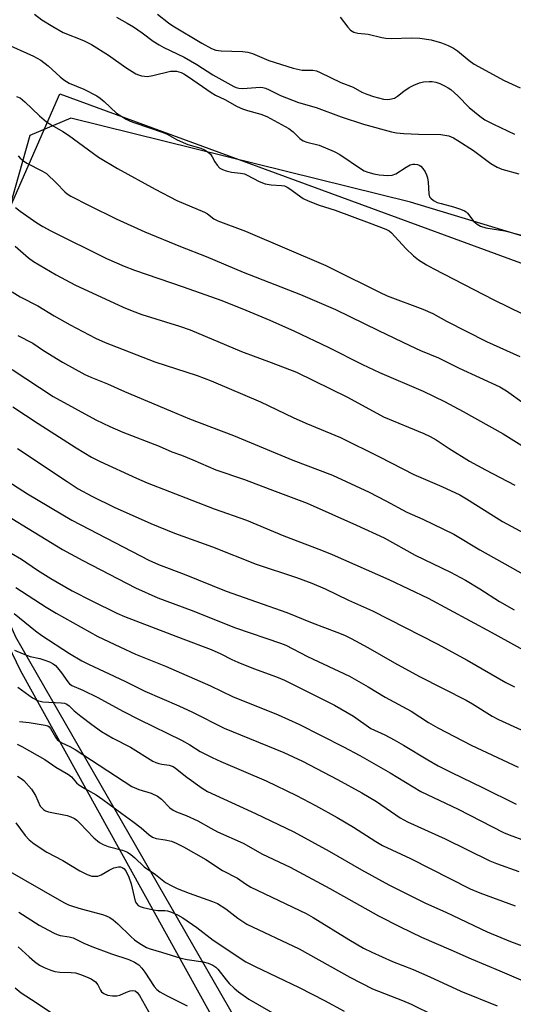
# Model space of a CAD drawing. Units: inches. Extents: x 1273769 to 1279769, y 581448 to 585449.
# Drawn here: x 1274232 to 1274368, y 583758 to 584028 of the extents above; entities that cross this region are included whole.
import ezdxf

# ---------------------------------------------------------------- set-up
doc = ezdxf.new("R2010")
doc.units = ezdxf.units.IN
doc.header["$MEASUREMENT"] = 0
for name, color, linetype in [('NTRL-Farm Land', 3, 'Continuous'), ('NTRL-Trees', 3, 'Continuous'), ('Undefined', 1, 'Continuous')]:
    doc.layers.add(name, color=color, linetype=linetype)

msp = doc.modelspace()

# ---------------------------------------------------------------- linework, layer by layer
at = {"layer": 'NTRL-Farm Land'}
msp.add_lwpolyline([(1273866.71, 583475.92), (1273858.7, 583489.03), (1273856.02, 583513.69), (1273859.61, 583531.32), (1273867.38, 583540.26), (1273935.72, 583562.54), (1274144.7, 583619.9), (1274206.89, 583643.91), (1274317.06, 583709.4), (1274231.28, 583858.45), (1274208.86, 583909.51), (1274209.94, 583931.87), (1274243.32, 584007.85), (1274450.25, 583931.99), (1274666.12, 583872.8)], dxfattribs=at)
at = {"layer": 'NTRL-Trees'}
msp.add_lwpolyline([(1274802.72, 584056.41), (1274783.07, 583987.66), (1274701.7, 583868.4), (1274339.77, 583978.05), (1274246.39, 584001.16), (1274235.12, 583996.42), (1274225.07, 583961.33), (1274205.02, 583906.28), (1274232.46, 583849.43), (1274293.41, 583739.32), (1274284.99, 583698.63), (1274210.63, 583655.14), (1274172.75, 583634.09), (1273915.99, 583554.12), (1273865.48, 583521.85), (1273769.46, 583451.3), (1273769.52, 584164.03)], dxfattribs=at)
at = {"layer": 'Undefined'}
for points, elevation in [([(1274270.21, 584029.78), (1274273.24, 584027.38), (1274274.4, 584026.56), (1274282.44, 584021.73), (1274285.03, 584020.34), (1274286.29, 584019.86), (1274287.72, 584019.69), (1274293.61, 584019.46), (1274295.03, 584019.31), (1274296.35, 584018.89), (1274300.86, 584017.03), (1274307.48, 584014.94), (1274310.04, 584014.36), (1274312.89, 584014.33), (1274313.96, 584014.14), (1274314.95, 584013.73), (1274320.61, 584010.94), (1274324.02, 584009.64), (1274326.45, 584008.34), (1274327.74, 584007.75), (1274329.6, 584007.08), (1274332.32, 584006.42), (1274333.34, 584006.32), (1274334.08, 584006.34), (1274335.35, 584006.69), (1274336.17, 584007.18), (1274337.95, 584008.6), (1274339.42, 584009.62), (1274340.69, 584010.25), (1274342.27, 584010.83), (1274343.4, 584011.11), (1274344.88, 584011.28), (1274345.74, 584011.27), (1274346.79, 584011.08), (1274347.86, 584010.67), (1274349.16, 584010.05), (1274350.17, 584009.49), (1274350.86, 584009), (1274352.78, 584007.3), (1274355.94, 584004.05), (1274358.85, 584001.72), (1274360.26, 584000.73), (1274362.6, 583999.48), (1274368.39, 583996.79)], 460), ([(1274258.9, 584028.91), (1274261.9, 584027.29), (1274263.61, 584026.23), (1274266.02, 584024.63), (1274268.99, 584022.36), (1274270.66, 584021.27), (1274271.94, 584020.57), (1274277.56, 584017.88), (1274281, 584015.9), (1274285.42, 584013.06), (1274291.22, 584009.83), (1274291.87, 584009.55), (1274292.61, 584009.37), (1274293.7, 584009.27), (1274298.41, 584009.64), (1274299.2, 584009.57), (1274299.94, 584009.39), (1274300.94, 584008.99), (1274304.04, 584007.43), (1274308.98, 584005.47), (1274313.88, 584004.06), (1274320.71, 584001.55), (1274326.89, 583999.49), (1274334.56, 583997.38), (1274335.98, 583997.12), (1274337.98, 583996.94), (1274341.96, 583996.77), (1274348.16, 583996.65), (1274349.24, 583996.52), (1274350.3, 583996.27), (1274351.6, 583995.74), (1274352.84, 583995.05), (1274357.15, 583992.25), (1274361.92, 583988.71), (1274363.62, 583987.73), (1274364.92, 583987.17), (1274369.57, 583985.82)], 462), ([(1274320.44, 584028.94), (1274322.51, 584026.15), (1274323.28, 584025.32), (1274324.19, 584024.76), (1274325.28, 584024.52), (1274328.14, 584024.27), (1274331.9, 584023.34), (1274333.02, 584023.14), (1274334.5, 584023.1), (1274340.07, 584023.27), (1274342.35, 584023.13), (1274345.52, 584022.65), (1274348.29, 584021.84), (1274350.19, 584021.16), (1274351.64, 584020.43), (1274352.76, 584019.68), (1274355.89, 584017.04), (1274357.31, 584015.96), (1274365.55, 584011.54), (1274369.93, 584009.45)], 458), ([(1274231.39, 584007.15), (1274232.43, 584006.7), (1274233.76, 584005.69), (1274237.72, 584001.81), (1274239.72, 584000.18), (1274241.13, 583999.2), (1274244.16, 583997.46), (1274245.7, 583996.48), (1274253.99, 583990.41), (1274259.17, 583987.29), (1274269.55, 583981.66), (1274275.51, 583978.51), (1274283.18, 583975.27), (1274283.92, 583974.83), (1274285.68, 583973.49), (1274286.79, 583972.91), (1274294.37, 583970.08), (1274316.46, 583960.65), (1274318.55, 583959.67), (1274331.23, 583953.28), (1274333.33, 583952.31), (1274343.18, 583948.62), (1274345.91, 583947.42), (1274349.69, 583945.36), (1274360.69, 583939.73), (1274369.9, 583935.67)], 468), ([(1274231.92, 583990.83), (1274232.44, 583990.16), (1274233.32, 583989.44), (1274234.29, 583988.81), (1274238.44, 583986.71), (1274239.66, 583985.95), (1274242.43, 583983.33), (1274244.75, 583980.88), (1274245.4, 583980.33), (1274246.4, 583979.72), (1274251.41, 583977.17), (1274258.84, 583973.52), (1274266.71, 583969.92), (1274276.51, 583965.88), (1274283.56, 583963.09), (1274293.8, 583958.84), (1274309.52, 583952.71), (1274319.17, 583948.6), (1274331.02, 583942.79), (1274339.64, 583938.66), (1274342.56, 583937.31), (1274347.45, 583935.28), (1274353.14, 583932.44), (1274364.39, 583927.26), (1274366.22, 583926.18), (1274371.01, 583922.72)], 470), ([(1274231.13, 583976.63), (1274232.43, 583975.61), (1274237.04, 583972.37), (1274238.64, 583971.37), (1274240.85, 583970.17), (1274256.19, 583962.62), (1274261, 583960.44), (1274263.89, 583959.35), (1274277.26, 583954.8), (1274287.89, 583951), (1274294.53, 583948.38), (1274301.09, 583945.65), (1274307.88, 583942.61), (1274317.17, 583938.2), (1274326.62, 583933.39), (1274331.29, 583931.26), (1274343.24, 583926.08), (1274349.1, 583923.25), (1274354.26, 583920.5), (1274365.28, 583914.35), (1274371.14, 583910.7)], 472), ([(1274231.02, 583965.99), (1274234.73, 583962.78), (1274236.14, 583961.78), (1274242.35, 583958.04), (1274247.44, 583955.33), (1274260.76, 583949.2), (1274263.2, 583948.17), (1274265.92, 583947.17), (1274276.27, 583943.95), (1274279.18, 583942.94), (1274293.27, 583937.01), (1274301.46, 583934.02), (1274308.45, 583931.32), (1274322.44, 583924.48), (1274332.41, 583919.07), (1274343.45, 583914.5), (1274345.22, 583913.68), (1274346.84, 583912.71), (1274350.44, 583910.3), (1274355.99, 583906.88), (1274360.45, 583904.45), (1274368.45, 583900.26)], 474), ([(1274230.2, 583953.42), (1274232.45, 583952.05), (1274237.33, 583949.55), (1274241.81, 583946.77), (1274246.18, 583944.33), (1274253.13, 583940.69), (1274255.84, 583939.51), (1274269.51, 583934.13), (1274281.1, 583930.38), (1274284.93, 583928.94), (1274298.55, 583923.14), (1274307.55, 583918.88), (1274311.02, 583917.34), (1274320.56, 583913.34), (1274331.28, 583908.04), (1274340.73, 583903.16), (1274348.42, 583899.89), (1274353.35, 583897.57), (1274355.22, 583896.47), (1274365.05, 583890.29), (1274375.81, 583884.53)], 476), ([(1274230.28, 583932.1), (1274241.47, 583924.67), (1274253.25, 583918.24), (1274257.11, 583916.36), (1274260.65, 583914.82), (1274270.64, 583910.98), (1274274.18, 583909.4), (1274276.77, 583908.49), (1274279.96, 583907.24), (1274286.25, 583904.52), (1274294.16, 583901.86), (1274301.12, 583899.16), (1274311.41, 583895.34), (1274324.98, 583889.27), (1274332.54, 583885.76), (1274341.05, 583881.05), (1274350.77, 583876.36), (1274354.95, 583874.18), (1274358.9, 583871.78), (1274364.23, 583868.24), (1274368.29, 583865.98)], 480), ([(1274230.44, 583921.79), (1274237.37, 583917.22), (1274247.81, 583910.57), (1274252.08, 583907.97), (1274254.43, 583906.73), (1274264.47, 583902.17), (1274267.38, 583900.93), (1274285.75, 583893.72), (1274294.65, 583890.61), (1274304.96, 583886.33), (1274315.29, 583882.42), (1274318.24, 583881.21), (1274333.8, 583874.3), (1274344.69, 583869.2), (1274361.93, 583859.86), (1274374.44, 583852.93)], 482), ([(1274231.74, 583910.34), (1274245.33, 583901.25), (1274248.42, 583899.28), (1274252.11, 583897.26), (1274258.33, 583894.21), (1274268.38, 583889.7), (1274274.88, 583887.09), (1274285.36, 583883.28), (1274297.34, 583878.54), (1274308.46, 583874.92), (1274312.65, 583873.32), (1274316.35, 583871.78), (1274322.74, 583868.68), (1274329.35, 583865.72), (1274347.15, 583856.64), (1274355.41, 583852.13), (1274366.05, 583846.05), (1274368.41, 583844.81)], 484), ([(1274227.8, 583902.14), (1274234.5, 583897.87), (1274246.67, 583890.64), (1274251.38, 583888.13), (1274267.82, 583879.65), (1274270.49, 583878.47), (1274277.57, 583875.78), (1274289.05, 583871.16), (1274305.78, 583865.28), (1274312.75, 583862.42), (1274319.54, 583859.86), (1274321.63, 583858.99), (1274323.43, 583858.13), (1274328.04, 583855.63), (1274335.4, 583851.44), (1274342.29, 583847.62), (1274355.09, 583841.18), (1274356.82, 583840.18), (1274362.27, 583836.73), (1274364, 583835.81), (1274370.22, 583833.02)], 486), ([(1274228.52, 583892.08), (1274244.09, 583882.59), (1274249.67, 583879.55), (1274264.2, 583872.08), (1274270.32, 583869.31), (1274279.5, 583865.91), (1274291.7, 583861.04), (1274304, 583856.81), (1274305.49, 583856.23), (1274311.44, 583853.18), (1274323, 583847.73), (1274328.17, 583844.8), (1274332.84, 583841.97), (1274339.96, 583838.1), (1274344.78, 583835.05), (1274347.35, 583833.58), (1274356.51, 583828.8), (1274359.38, 583827.39), (1274369.42, 583822.69)], 488), ([(1274229.92, 583881.57), (1274232.83, 583879.89), (1274237.25, 583876.85), (1274240.89, 583874.56), (1274246.72, 583871.25), (1274252.17, 583868.44), (1274259.06, 583865.09), (1274261.13, 583864.17), (1274277.22, 583858.06), (1274284.94, 583855.04), (1274287.63, 583853.9), (1274290.66, 583852.3), (1274292.26, 583851.59), (1274296.58, 583849.84), (1274302.93, 583847.61), (1274305.15, 583846.61), (1274316.28, 583841.09), (1274318.85, 583839.75), (1274324.13, 583836.73), (1274328.86, 583833.41), (1274332.71, 583831.62), (1274335.29, 583830.22), (1274337.83, 583828.77), (1274344.52, 583824.72), (1274347.41, 583823.09), (1274351.08, 583821.23), (1274359.56, 583817.16), (1274368.81, 583812.54)], 490)]:
    msp.add_lwpolyline(points, dxfattribs=dict(at, elevation=elevation))
for points in [[(1274236.36, 584029.77, 464), (1274238.39, 584028.19, 464), (1274241.43, 584026.33, 464), (1274244.28, 584024.71, 464), (1274249.87, 584022.54, 464), (1274252.04, 584021.44, 464), (1274256.7, 584018.45, 464), (1274261.46, 584015.07, 464), (1274264.24, 584013.38, 464), (1274265.03, 584013.04, 464), (1274265.84, 584012.82, 464), (1274267.5, 584012.62, 464), (1274268.92, 584012.85, 464), (1274273.78, 584014.08, 464), (1274274.62, 584014.12, 464), (1274275.43, 584014.05, 464), (1274276.74, 584013.7, 464), (1274277.49, 584013.33, 464), (1274278.75, 584012.55, 464), (1274284.97, 584008.24, 464), (1274286.17, 584007.49, 464), (1274288.77, 584006.31, 464), (1274292.08, 584004.4, 464), (1274293.56, 584003.68, 464), (1274294.94, 584003.22, 464), (1274298.67, 584002.23, 464), (1274300.27, 584001.59, 464), (1274306.29, 583998.29, 464), (1274307.48, 583997.42, 464), (1274309.36, 583995.61, 464), (1274310.25, 583994.93, 464), (1274311.26, 583994.53, 464), (1274314.68, 583993.7, 464), (1274318.83, 583992.03, 464), (1274320.35, 583991.13, 464), (1274326.33, 583987.1, 464), (1274327.06, 583986.69, 464), (1274328.02, 583986.31, 464), (1274329.75, 583985.86, 464), (1274331.21, 583985.6, 464), (1274333.57, 583985.41, 464), (1274334.73, 583985.46, 464), (1274335.75, 583985.84, 464), (1274338.58, 583987.72, 464), (1274339.73, 583988.29, 464), (1274340.45, 583988.48, 464), (1274340.96, 583988.5, 464), (1274341.71, 583988.39, 464), (1274342.18, 583988.23, 464), (1274342.62, 583987.96, 464), (1274343.19, 583987.34, 464), (1274343.83, 583986.38, 464), (1274344.21, 583985.6, 464), (1274344.44, 583984.75, 464), (1274344.62, 583983.58, 464), (1274344.81, 583980.32, 464), (1274345.05, 583979.54, 464), (1274345.34, 583979.15, 464), (1274346.16, 583978.51, 464), (1274347.14, 583978.01, 464), (1274348.26, 583977.66, 464), (1274351.6, 583976.81, 464), (1274353.58, 583976.14, 464), (1274354.66, 583975.67, 464), (1274355.13, 583975.36, 464), (1274355.5, 583975.01, 464), (1274357.24, 583972.76, 464), (1274358.11, 583972.04, 464), (1274359.03, 583971.51, 464), (1274360.5, 583971.02, 464), (1274365.78, 583970.19, 464), (1274370.41, 583969.03, 464)], [(1274227.97, 584021.85, 466), (1274236.07, 584018.18, 466), (1274238.11, 584017.11, 466), (1274240.1, 584015.58, 466), (1274243.41, 584012.55, 466), (1274244.49, 584011.67, 466), (1274245.92, 584010.81, 466), (1274249.93, 584009.14, 466), (1274253.51, 584007.3, 466), (1274254.43, 584006.64, 466), (1274255.51, 584005.72, 466), (1274258.97, 584002.52, 466), (1274261.63, 584000.85, 466), (1274262.66, 584000.34, 466), (1274264, 583999.83, 466), (1274271.75, 583997.25, 466), (1274272.85, 583996.76, 466), (1274275.44, 583995.27, 466), (1274277.24, 583994.44, 466), (1274278.57, 583993.94, 466), (1274282.13, 583992.88, 466), (1274283.18, 583992.44, 466), (1274284.13, 583991.81, 466), (1274284.75, 583991.22, 466), (1274285.2, 583990.56, 466), (1274286.01, 583989.11, 466), (1274286.64, 583988.22, 466), (1274287.38, 583987.45, 466), (1274288.07, 583987.03, 466), (1274289.14, 583986.67, 466), (1274290.54, 583986.34, 466), (1274293.08, 583986.05, 466), (1274294.14, 583985.82, 466), (1274294.91, 583985.51, 466), (1274298.21, 583983.71, 466), (1274299.8, 583983.09, 466), (1274301.44, 583982.84, 466), (1274304.29, 583982.68, 466), (1274305.1, 583982.51, 466), (1274305.86, 583982.16, 466), (1274306.58, 583981.72, 466), (1274310.31, 583979.05, 466), (1274311.62, 583978.42, 466), (1274314.63, 583977.28, 466), (1274319.07, 583975.89, 466), (1274328.39, 583972.35, 466), (1274333.04, 583970.68, 466), (1274333.95, 583970.15, 466), (1274334.57, 583969.64, 466), (1274338.52, 583965.31, 466), (1274340.64, 583963.31, 466), (1274342, 583962.24, 466), (1274344.17, 583960.88, 466), (1274346.2, 583959.76, 466), (1274362.7, 583951.25, 466), (1274370.61, 583947.4, 466)], [(1274231.84, 583941.43, 478), (1274235.93, 583939.27, 478), (1274238.85, 583937.24, 478), (1274244.07, 583934.06, 478), (1274250.27, 583930.72, 478), (1274251.89, 583929.98, 478), (1274256.45, 583928.12, 478), (1274261.17, 583925.97, 478), (1274273.82, 583920.74, 478), (1274279.03, 583918.48, 478), (1274291.14, 583913.95, 478), (1274307.47, 583907.17, 478), (1274318.31, 583903.02, 478), (1274328.39, 583898.36, 478), (1274333.05, 583895.96, 478), (1274338.74, 583892.86, 478), (1274343.14, 583890.88, 478), (1274351.67, 583886.79, 478), (1274358.85, 583882.44, 478), (1274367.16, 583877.85, 478), (1274373.49, 583874.22, 478)], [(1274231.27, 583872.17, 492), (1274239.55, 583866.75, 492), (1274242.34, 583865.04, 492), (1274253.81, 583858.62, 492), (1274259.84, 583855.78, 492), (1274264.19, 583853.84, 492), (1274272.4, 583850.5, 492), (1274284.79, 583845.06, 492), (1274290.83, 583842.17, 492), (1274303.38, 583837.09, 492), (1274309.06, 583834.54, 492), (1274321.35, 583828.37, 492), (1274325.88, 583825.98, 492), (1274334.21, 583821.15, 492), (1274342.66, 583816, 492), (1274352.91, 583811.16, 492), (1274365.36, 583804.78, 492), (1274366.96, 583804.12, 492), (1274371.4, 583802.49, 492)], [(1274230.83, 583864.99, 494), (1274236.64, 583860.23, 494), (1274238.42, 583858.91, 494), (1274246.02, 583853.96, 494), (1274249.42, 583852, 494), (1274251.22, 583851.07, 494), (1274261.19, 583846.35, 494), (1274266.73, 583843.6, 494), (1274276.08, 583839.63, 494), (1274279.84, 583837.89, 494), (1274288.56, 583833.42, 494), (1274304.91, 583826.8, 494), (1274310.12, 583824.37, 494), (1274319.72, 583819.37, 494), (1274326.45, 583815.69, 494), (1274330.41, 583813.31, 494), (1274336.99, 583808.83, 494), (1274338.93, 583807.74, 494), (1274349.34, 583802.99, 494), (1274361.57, 583797, 494), (1274363.45, 583796.25, 494), (1274369.62, 583794.06, 494)], [(1274230.87, 583854.94, 496), (1274233.27, 583853.87, 496), (1274235.18, 583853.16, 496), (1274237.85, 583852.59, 496), (1274238.92, 583852.28, 496), (1274240.49, 583851.69, 496), (1274241.47, 583851.17, 496), (1274242.15, 583850.64, 496), (1274242.75, 583850.03, 496), (1274243.79, 583848.71, 496), (1274245.54, 583846.22, 496), (1274246.05, 583845.66, 496), (1274246.65, 583845.2, 496), (1274249.66, 583843.9, 496), (1274253.83, 583841.91, 496), (1274260.65, 583838.13, 496), (1274265.18, 583835.83, 496), (1274276.8, 583830.16, 496), (1274279.09, 583828.84, 496), (1274281.95, 583827.05, 496), (1274285.28, 583825.37, 496), (1274287.66, 583824.27, 496), (1274300.11, 583819.01, 496), (1274308.47, 583814.94, 496), (1274313.68, 583812.19, 496), (1274319.58, 583808.92, 496), (1274324.13, 583806.21, 496), (1274330.29, 583802.26, 496), (1274332.12, 583801.19, 496), (1274339.75, 583797.61, 496), (1274356.17, 583789.29, 496), (1274358.89, 583788.17, 496), (1274368.57, 583784.6, 496)], [(1274231.84, 583844.72, 498), (1274235.82, 583841.82, 498), (1274237.21, 583841.06, 498), (1274238.65, 583840.67, 498), (1274243.74, 583840.42, 498), (1274244.61, 583840.31, 498), (1274245.3, 583840.09, 498), (1274245.96, 583839.64, 498), (1274247.33, 583838.24, 498), (1274249.12, 583836.74, 498), (1274252.12, 583834.42, 498), (1274254.78, 583832.57, 498), (1274257.97, 583830.7, 498), (1274262.74, 583828.2, 498), (1274268.93, 583824.43, 498), (1274269.72, 583824.04, 498), (1274270.54, 583823.76, 498), (1274271.39, 583823.58, 498), (1274273.45, 583823.33, 498), (1274274.51, 583822.95, 498), (1274275.19, 583822.49, 498), (1274278.26, 583819.95, 498), (1274282.51, 583816.93, 498), (1274283.94, 583816.02, 498), (1274297.2, 583809.98, 498), (1274307.66, 583804.94, 498), (1274317.43, 583799.61, 498), (1274326.35, 583794.47, 498), (1274333.86, 583790.43, 498), (1274343.95, 583785.31, 498), (1274349.48, 583782.83, 498), (1274360.85, 583777.46, 498), (1274367.32, 583774.78, 498), (1274381.42, 583769.58, 498)], [(1274232.23, 583835.26, 500), (1274234.92, 583835.03, 500), (1274239.34, 583834.3, 500), (1274240.05, 583834.08, 500), (1274240.45, 583833.81, 500), (1274240.79, 583833.41, 500), (1274242.13, 583830.99, 500), (1274242.6, 583830.37, 500), (1274243.2, 583829.86, 500), (1274243.94, 583829.44, 500), (1274246.08, 583828.46, 500), (1274247.54, 583827.62, 500), (1274263.13, 583817.46, 500), (1274265.11, 583816.59, 500), (1274268.47, 583815.61, 500), (1274270.2, 583814.8, 500), (1274271.28, 583813.95, 500), (1274273.57, 583811.6, 500), (1274274.48, 583810.91, 500), (1274275.47, 583810.43, 500), (1274278.08, 583809.42, 500), (1274281.26, 583807.95, 500), (1274284.86, 583805.94, 500), (1274286.69, 583805, 500), (1274293.73, 583801.85, 500), (1274299.11, 583798.85, 500), (1274306.71, 583795.27, 500), (1274317.6, 583789.34, 500), (1274331.02, 583781.87, 500), (1274336.93, 583778.86, 500), (1274342.84, 583776.03, 500), (1274350.9, 583772.52, 500), (1274356.43, 583770.02, 500), (1274364.32, 583766.78, 500), (1274383.11, 583758.67, 500)], [(1274231.57, 583829.02, 502), (1274232.9, 583828.42, 502), (1274239.26, 583824.83, 502), (1274242.27, 583822.69, 502), (1274245.72, 583820.76, 502), (1274246.55, 583820.07, 502), (1274247.96, 583818.44, 502), (1274248.57, 583817.91, 502), (1274250.18, 583816.86, 502), (1274253.3, 583815.15, 502), (1274255.2, 583813.86, 502), (1274260.36, 583810, 502), (1274263.47, 583807.79, 502), (1274265.7, 583806.04, 502), (1274267.91, 583804.13, 502), (1274268.85, 583803.47, 502), (1274269.84, 583803.11, 502), (1274272.33, 583802.75, 502), (1274274.07, 583802.35, 502), (1274275.38, 583801.83, 502), (1274277.38, 583800.82, 502), (1274283.5, 583797.33, 502), (1274288.12, 583794.3, 502), (1274292.25, 583792.2, 502), (1274294.4, 583790.64, 502), (1274295.86, 583789.74, 502), (1274311.12, 583782.49, 502), (1274313.03, 583781.4, 502), (1274322.84, 583775.37, 502), (1274326.91, 583773.01, 502), (1274329.16, 583771.84, 502), (1274334.88, 583769.34, 502), (1274340.48, 583767.11, 502), (1274345.15, 583765.13, 502), (1274353.67, 583761.13, 502), (1274363.62, 583757.15, 502)], [(1274231.74, 583820.23, 504), (1274232.73, 583819.62, 504), (1274233.41, 583819.06, 504), (1274235.58, 583816.69, 504), (1274236.65, 583814.94, 504), (1274237.97, 583812.05, 504), (1274238.45, 583811.43, 504), (1274238.84, 583811.08, 504), (1274239.43, 583810.74, 504), (1274240.22, 583810.48, 504), (1274245.33, 583809.48, 504), (1274246.38, 583809.1, 504), (1274247.35, 583808.61, 504), (1274247.98, 583808.17, 504), (1274248.87, 583807.37, 504), (1274252.7, 583803.33, 504), (1274254.29, 583802.06, 504), (1274255.29, 583801.47, 504), (1274256.61, 583800.88, 504), (1274260.62, 583799.88, 504), (1274261.93, 583799.35, 504), (1274262.85, 583798.72, 504), (1274263.94, 583797.82, 504), (1274266.58, 583795.34, 504), (1274269.65, 583793.23, 504), (1274272.41, 583791.07, 504), (1274274.12, 583790.09, 504), (1274275.66, 583789.36, 504), (1274278.88, 583788.05, 504), (1274285.38, 583785.81, 504), (1274286.69, 583785.27, 504), (1274289.02, 583783.76, 504), (1274292.28, 583781.18, 504), (1274294.74, 583779.61, 504), (1274309.21, 583772.77, 504), (1274323.08, 583765.01, 504), (1274329.37, 583761.8, 504), (1274330.96, 583761.11, 504), (1274337.58, 583758.59, 504), (1274339.98, 583757.56, 504), (1274352.61, 583751.33, 504)], [(1274231.26, 583807.39, 506), (1274233.85, 583803.95, 506), (1274234.94, 583802.8, 506), (1274236.29, 583801.62, 506), (1274239.81, 583799.37, 506), (1274244.21, 583797.04, 506), (1274248.81, 583794.22, 506), (1274250.84, 583793.23, 506), (1274252.15, 583792.81, 506), (1274252.97, 583792.74, 506), (1274253.79, 583792.8, 506), (1274254.76, 583793.15, 506), (1274256.91, 583794.46, 506), (1274258.17, 583795.02, 506), (1274259.45, 583795.33, 506), (1274260.05, 583795.31, 506), (1274260.52, 583795.16, 506), (1274260.95, 583794.87, 506), (1274261.49, 583794.22, 506), (1274262.36, 583792.51, 506), (1274262.98, 583790.7, 506), (1274264.03, 583785.93, 506), (1274264.4, 583785.22, 506), (1274264.93, 583784.72, 506), (1274265.43, 583784.46, 506), (1274266.25, 583784.18, 506), (1274269.15, 583783.48, 506), (1274270.28, 583783.35, 506), (1274272.2, 583783.35, 506), (1274272.99, 583783.25, 506), (1274274.07, 583782.88, 506), (1274275.67, 583782.15, 506), (1274277.17, 583781.27, 506), (1274280.99, 583778.66, 506), (1274285.54, 583775.17, 506), (1274294.54, 583769.2, 506), (1274296.85, 583768.03, 506), (1274309.21, 583762.19, 506), (1274316.12, 583758.57, 506), (1274321.52, 583755.63, 506)], [(1274222.6, 583798, 508), (1274244.45, 583785.53, 508), (1274245.76, 583784.88, 508), (1274247.07, 583784.39, 508), (1274249.19, 583783.77, 508), (1274255.06, 583782.24, 508), (1274256.12, 583781.86, 508), (1274257.12, 583781.37, 508), (1274258.04, 583780.76, 508), (1274259.32, 583779.7, 508), (1274262.86, 583776.19, 508), (1274263.92, 583775.24, 508), (1274265.36, 583774.24, 508), (1274267.16, 583773.19, 508), (1274268.23, 583772.75, 508), (1274271.28, 583771.92, 508), (1274273.93, 583771.02, 508), (1274276.65, 583770.21, 508), (1274278.33, 583769.84, 508), (1274282.77, 583769.26, 508), (1274284.12, 583768.87, 508), (1274285.39, 583768.31, 508), (1274286.23, 583767.73, 508), (1274286.8, 583767.16, 508), (1274289.05, 583764.28, 508), (1274289.96, 583763.23, 508), (1274291.25, 583761.99, 508), (1274292.51, 583760.94, 508), (1274295.29, 583759, 508), (1274303.14, 583754.42, 508)], [(1274232.06, 583782.87, 510), (1274237.69, 583779.26, 510), (1274241.58, 583777.2, 510), (1274242.64, 583776.71, 510), (1274243.45, 583776.45, 510), (1274245.93, 583776.06, 510), (1274247.02, 583775.81, 510), (1274249.99, 583774.37, 510), (1274252.19, 583773.44, 510), (1274257.54, 583771.45, 510), (1274262.32, 583769.87, 510), (1274263.91, 583769.17, 510), (1274265.09, 583768.37, 510), (1274265.9, 583767.52, 510), (1274266.76, 583766.37, 510), (1274269.31, 583762.46, 510), (1274270.02, 583761.64, 510), (1274270.84, 583760.93, 510), (1274272.84, 583759.83, 510), (1274278.38, 583757.13, 510)], [(1274231.92, 583773.31, 512), (1274234.9, 583770.55, 512), (1274236.41, 583769.27, 512), (1274237.79, 583768.33, 512), (1274239.04, 583767.67, 512), (1274240.87, 583766.9, 512), (1274241.94, 583766.56, 512), (1274243.35, 583766.39, 512), (1274246.5, 583766.28, 512), (1274247.63, 583766.17, 512), (1274249.04, 583765.78, 512), (1274250.7, 583765.14, 512), (1274251.99, 583764.51, 512), (1274253.14, 583763.76, 512), (1274253.82, 583762.94, 512), (1274254.55, 583761.4, 512), (1274254.85, 583760.97, 512), (1274255.41, 583760.49, 512), (1274256.45, 583760.1, 512), (1274257.87, 583759.85, 512), (1274259, 583759.85, 512), (1274259.81, 583760.09, 512), (1274261.66, 583760.92, 512), (1274262.68, 583761.27, 512), (1274263.42, 583761.37, 512), (1274264.07, 583761.2, 512), (1274264.61, 583760.8, 512), (1274265.27, 583759.95, 512), (1274268.52, 583754.13, 512)], [(1274231.02, 583762.07, 514), (1274232.68, 583760.69, 514), (1274236.86, 583758.04, 514), (1274241.9, 583754.66, 514)]]:
    msp.add_polyline3d(points, dxfattribs=at)

doc.saveas('drawing.dxf')
